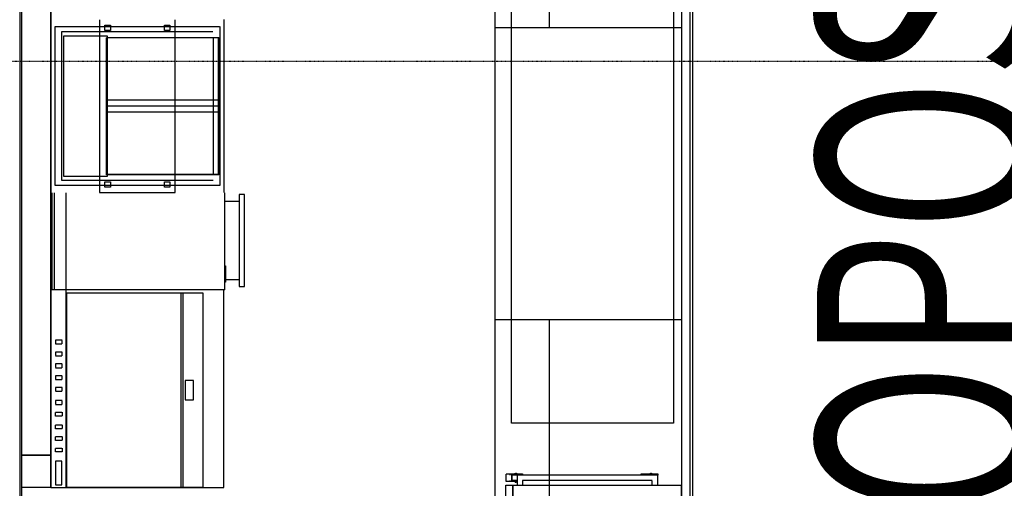
# Model space of a CAD drawing. Extents: x -14758 to 246615, y -77178 to 145296.
# Drawn here: x 154734 to 159288, y 42074 to 44243 of the extents above; entities that cross this region are included whole.
import ezdxf

# ---------------------------------------------------------------- set-up
doc = ezdxf.new("R2010")
doc.units = 0
doc.linetypes.add('X-3040-L1-C$0$EDG-1DOT-2', pattern=[5, 2, -1.4, 0.2, -1.4])
doc.linetypes.add('X-3040-L1-C$0$EDG-DASH-3', pattern=[4.5, 3, -1.5])
for name, color, linetype in [('X-3040-L1-C$0$A-WALL', 8, 'CONTINUOUS'), ('X-3040-L1-C$0$A-WALL-3', 8, 'CONTINUOUS'), ('X-3040-L1-C$0$A-WALL-4', 8, 'CONTINUOUS'), ('X-3040-L1-C$0$G-ANNO-TEXT-1', 31, 'CONTINUOUS'), ('X-3040-L1-C$0$I-WALL', 8, 'CONTINUOUS'), ('X-3040-L1-C$0$Q-CASE-7', 31, 'X-3040-L1-C$0$EDG-DASH-3'), ('X-3040-L1-C$0$Q-CASE-HDLN-1', 31, 'X-3040-L1-C$0$EDG-DASH-3'), ('X-3040-L1-C$0$Q-SPCQ-4', 31, 'X-3040-L1-C$0$EDG-DASH-3'), ('X-3040-L1-C$0$Q-SPCQ-HDLN-1', 31, 'X-3040-L1-C$0$EDG-DASH-3'), ('X-3040-L1-C$0$S-GRID-2', 133, 'X-3040-L1-C$0$EDG-1DOT-2'), ('X-XREF', 7, 'CONTINUOUS')]:
    doc.layers.add(name, color=color, linetype=linetype)
doc.styles.add('X-3040-L1-C$0$EDG', font='edg.shx', dxfattribs={"width": 0.9})

# ---------------------------------------------------------------- blocks, each defined once
blk = doc.blocks.new('X-3040-L1-C')
at = {"layer": 'X-3040-L1-C$0$A-WALL'}
blk.add_line((47092.7, -4734), (38442, -4734), dxfattribs=at)
at = {"layer": 'X-3040-L1-C$0$A-WALL-3'}
blk.add_line((46050, -7845.7), (40308.3, -7845.7), dxfattribs=at)
at = {"layer": 'X-3040-L1-C$0$A-WALL-4'}
blk.add_line((38451, -4743), (47092.7, -4743), dxfattribs=at)
at = {"layer": 'X-3040-L1-C$0$I-WALL'}
for p, q in [((41196.3, -7795.7), (45855.3, -7795.7)), ((45855.3, -7832.7), (41196.3, -7832.7))]:
    blk.add_line(p, q, dxfattribs=at)
at = {"layer": 'X-3040-L1-C$0$Q-CASE-7'}
for p, q in [((42993, -4895), (42993, -4878)), ((42993, -4936.7), (42993, -4895)), ((42993, -4895), (43443, -4895)), ((42993, -4948), (43443, -4948)), ((43517.5, -5103), (43517.5, -4938)), ((43517.5, -4938), (44168.5, -4938)), ((44168.5, -4938), (44168.5, -5103)), ((43517.5, -5137.5), (43517.5, -5103)), ((43525, -5137.5), (43517.5, -5137.5)), ((43525, -5453), (43525, -5137.5)), ((44168.5, -5137.5), (44161, -5137.5)), ((44161, -5137.5), (44161, -5453)), ((44168.5, -5103), (44168.5, -5137.5)), ((43525, -5655), (43525, -5453)), ((44161, -5453), (44161, -5655)), ((42993, -5678.2), (42993, -5683)), ((42993, -5683), (43443, -5683)), ((44243, -5678), (43443, -5678)), ((44161, -5655), (43525, -5655)), ((42855.3, -6932.7), (44205.3, -6932.7))]:
    blk.add_line(p, q, dxfattribs=at)
at = {"layer": 'X-3040-L1-C$0$Q-CASE-HDLN-1'}
for p, q in [((43498, -5103), (43498, -4928)), ((43498, -4928), (44188, -4928)), ((44188, -4928), (44188, -5103)), ((43498, -5453), (43498, -5103)), ((44188, -5103), (44188, -5453)), ((43498, -5628), (43498, -5453)), ((44188, -5453), (44188, -5628)), ((44161, -5628), (43525, -5628)), ((42375.3, -7757.7), (42375.3, -7007.7)), ((42375.3, -7007.7), (42855.2, -7007.7)), ((42855.2, -7007.7), (44205.3, -7007.7)), ((44205.3, -7007.7), (44685.3, -7007.7)), ((42855.3, -7757.7), (42375.3, -7757.7)), ((44205.3, -7757.7), (42855.3, -7757.7)), ((44685.3, -7757.7), (44205.3, -7757.7))]:
    blk.add_line(p, q, dxfattribs=at)
at = {"layer": 'X-3040-L1-C$0$Q-SPCQ-4'}
for p, q in [((42077.7, -4878), (42077.7, -4743)), ((42077.7, -4878), (42077.7, -4743)), ((42227.7, -4743), (42227.7, -4878)), ((42227.7, -4878), (42227.7, -4743)), ((42227.7, -4743), (42227.7, -4878)), ((42077.7, -4878), (47092.7, -4878)), ((42227.7, -4878), (42077.7, -4878)), ((42227.7, -4878), (42077.7, -4878)), ((42078, -4878), (42078, -5678)), ((42199.5, -4899), (42090.5, -4899)), ((42090.5, -4899), (42090.5, -4929.2)), ((42199.5, -4929.2), (42199.5, -4899)), ((46942.7, -4878), (42227.7, -4878)), ((42242, -4929.5), (42242, -4899.2)), ((42242, -4899.2), (42259.7, -4899.2)), ((42259.7, -4899.2), (42259.7, -4929.5)), ((42295.7, -4899.2), (42313.5, -4899.2)), ((42295.7, -4929.5), (42295.7, -4899.2)), ((42313.5, -4899.2), (42313.5, -4929.5)), ((42349.5, -4899.2), (42367.2, -4899.2)), ((42349.5, -4929.5), (42349.5, -4899.2)), ((42367.2, -4899.2), (42367.2, -4929.5)), ((42408.2, -4899.2), (42426, -4899.2)), ((42408.2, -4929.5), (42408.2, -4899.2)), ((42426, -4899.2), (42426, -4929.5)), ((42479.7, -4899.2), (42462, -4899.2)), ((42462, -4899.2), (42462, -4929.5)), ((42479.7, -4929.5), (42479.7, -4899.2)), ((42541, -4899.2), (42523.2, -4899.2)), ((42523.2, -4899.2), (42523.2, -4929.5)), ((42541, -4929.5), (42541, -4899.2)), ((42594.7, -4899.2), (42577, -4899.2)), ((42577, -4899.2), (42577, -4929.5)), ((42594.7, -4929.5), (42594.7, -4899.2)), ((42649.7, -4899.2), (42632, -4899.2)), ((42632, -4899.2), (42632, -4929.5)), ((42649.7, -4929.5), (42649.7, -4899.2)), ((42704.7, -4899.2), (42687, -4899.2)), ((42687, -4899.2), (42687, -4929.5)), ((42704.7, -4929.5), (42704.7, -4899.2)), ((42759.7, -4899.2), (42742, -4899.2)), ((42742, -4899.2), (42742, -4929.5)), ((42759.7, -4929.5), (42759.7, -4899.2)), ((42993, -5678), (42993, -4878)), ((42078, -4948), (42993, -4948)), ((42976.8, -4949.7), (42079.8, -4949.7)), ((42079.8, -4949.7), (42079.8, -5582.4)), ((42090.5, -4929.2), (42199.5, -4929.2)), ((42259.7, -4929.5), (42242, -4929.5)), ((42313.5, -4929.5), (42295.7, -4929.5)), ((42367.2, -4929.5), (42349.5, -4929.5)), ((42426, -4929.5), (42408.2, -4929.5)), ((42462, -4929.5), (42479.7, -4929.5)), ((42523.2, -4929.5), (42541, -4929.5)), ((42577, -4929.5), (42594.7, -4929.5)), ((42632, -4929.5), (42649.7, -4929.5)), ((42687, -4929.5), (42704.7, -4929.5)), ((42742, -4929.5), (42759.7, -4929.5)), ((42976.8, -5582.4), (42976.8, -4949.7)), ((43517.5, -4938), (44168.5, -4938)), ((43517.5, -5103), (43517.5, -4938)), ((44168.5, -4938), (44168.5, -5103)), ((44242.7, -5103), (43443, -5103)), ((43443, -5103), (43443, -5453)), ((43468, -5128), (43493, -5128)), ((43468, -5153), (43468, -5128)), ((43493, -5128), (43493, -5153)), ((43517.5, -5137.5), (43517.5, -5103)), ((44168.5, -5137.5), (43517.5, -5137.5)), ((43525, -5453), (43525, -5135.5)), ((43525, -5135.5), (44161, -5135.5)), ((44159, -5137.5), (43527, -5137.5)), ((43527, -5137.5), (43527, -5453)), ((43814.3, -5453), (43814.3, -5137.5)), ((43814.3, -5137.5), (43844.3, -5137.5)), ((43841.7, -5453), (43841.7, -5137.5)), ((43841.7, -5137.5), (43871.7, -5137.5)), ((43844.3, -5137.5), (43844.3, -5453)), ((43871.7, -5137.5), (43871.7, -5453)), ((44159, -5453), (44159, -5137.5)), ((44161, -5135.5), (44161, -5453)), ((44168.5, -5103), (44168.5, -5137.5)), ((44193, -5128), (44218, -5128)), ((44193, -5153), (44193, -5128)), ((44218, -5128), (44218, -5153)), ((43493, -5153), (43468, -5153)), ((44218, -5153), (44193, -5153)), ((43468, -5403), (43493, -5403)), ((43468, -5428), (43468, -5403)), ((43493, -5403), (43493, -5428)), ((44193, -5403), (44218, -5403)), ((44193, -5428), (44193, -5403)), ((44218, -5403), (44218, -5428)), ((43443, -5453), (44242.7, -5453)), ((43493, -5428), (43468, -5428)), ((43525, -5655), (43525, -5453)), ((43527, -5453), (43527, -5653)), ((43814.3, -5653), (43814.3, -5453)), ((43841.7, -5653), (43841.7, -5453)), ((43844.3, -5453), (43844.3, -5653)), ((43871.7, -5453), (43871.7, -5653)), ((44159, -5653), (44159, -5453)), ((44161, -5453), (44161, -5655)), ((44218, -5428), (44193, -5428)), ((42976.8, -5479), (42079.8, -5479)), ((42079.8, -5489.5), (42976.8, -5489.5)), ((42572.2, -5499.5), (42483.7, -5499.5)), ((42483.7, -5499.5), (42483.7, -5538)), ((42572.2, -5538), (42572.2, -5499.5)), ((42483.7, -5538), (42572.2, -5538)), ((42079.8, -5582.4), (42976.8, -5582.4)), ((42078, -5678), (42993, -5678)), ((43028, -5685.5), (43028, -5683)), ((43103, -5685.5), (43028, -5685.5)), ((43103, -5683), (43103, -5685.5)), ((44161, -5655), (43525, -5655)), ((43527, -5653), (44159, -5653)), ((43844.3, -5653), (43814.3, -5653)), ((43871.7, -5653), (43841.7, -5653)), ((41355.3, -6932.7), (42855.3, -6932.7)), ((42855.3, -6932.7), (42855.3, -7182.7)), ((44205.3, -7182.7), (44205.3, -6932.7)), ((44205.3, -6932.7), (45705.3, -6932.7)), ((42855.3, -7182.7), (41355.3, -7182.7)), ((42855.3, -7182.7), (42855.3, -7795.7)), ((44205.3, -7795.7), (44205.3, -7182.7)), ((45705.3, -7182.7), (44205.3, -7182.7))]:
    blk.add_line(p, q, dxfattribs=at)
at = {"layer": 'X-3040-L1-C$0$Q-SPCQ-HDLN-1'}
for p, q in [((42993, -4883), (43443, -4883)), ((43475.5, -5103), (43475.5, -4898)), ((43475.5, -4898), (44210.5, -4898)), ((44210.5, -4898), (44210.5, -5103)), ((43475.5, -5128), (43475.5, -5103)), ((43475.5, -5153), (43475.5, -5128)), ((44210.5, -5103), (44210.5, -5128)), ((44210.5, -5128), (44210.5, -5153)), ((43475.5, -5403), (43475.5, -5153)), ((44210.5, -5153), (44210.5, -5403)), ((43475.5, -5428), (43475.5, -5403)), ((44210.5, -5403), (44210.5, -5428)), ((43475.5, -5453), (43475.5, -5428)), ((43475.5, -5659.7), (43475.5, -5453)), ((44210.5, -5428), (44210.5, -5453)), ((44210.5, -5453), (44210.5, -5659.7)), ((43038, -5748), (43038, -5683)), ((43403, -5683), (43403, -5748)), ((44210.5, -5659.7), (43475.5, -5659.7)), ((43433, -5748), (43008, -5748)), ((43008, -5748), (43008, -5773)), ((43008, -5773), (43433, -5773)), ((43433, -5773), (43433, -5748)), ((41977.8, -6982.7), (42087.8, -6982.7)), ((42087.8, -6982.7), (42087.8, -7014.7)), ((42104.8, -6983.9), (42140.6, -6983.9)), ((42104.8, -7007.7), (42104.8, -6983.9)), ((42104.8, -7009.6), (42104.8, -7007.7)), ((42140.6, -7007.7), (42104.8, -7007.7)), ((42140.6, -7009.6), (42104.8, -7009.6)), ((42110.3, -7000.3), (42105.3, -7000.3)), ((42105.3, -7032), (42105.3, -7009.6)), ((42110.3, -7010.1), (42110.3, -7009.6)), ((42110.3, -7011), (42110.3, -7010.1)), ((42110.3, -7032), (42110.3, -7011)), ((42110.3, -7011.7), (42112.3, -7011.7)), ((42112.3, -7010.1), (42112.3, -7009.7)), ((42133.3, -7009.7), (42133.3, -7010.1)), ((42133.3, -7011.7), (42135.3, -7011.7)), ((42140.3, -7000.3), (42135.3, -7000.3)), ((42135.3, -7010.1), (42135.3, -7009.6)), ((42135.3, -7011), (42135.3, -7010.1)), ((42135.3, -7032), (42135.3, -7011)), ((42140.3, -7009.6), (42140.3, -7032)), ((42140.6, -6983.9), (42140.6, -7007.7)), ((42140.6, -7007.7), (42140.6, -7009.6)), ((41352.8, -7014.7), (42087.8, -7014.7)), ((42087.8, -7014.7), (41977.8, -7014.7)), ((42087.8, -7014.7), (42087.8, -7792.7)), ((42135.3, -7034.7), (42087.8, -7034.7)), ((42105.3, -7025.4), (42102.7, -7025.4)), ((42102.7, -7025.4), (42102.7, -7028.4)), ((42102.7, -7028.4), (42102.7, -7026.3)), ((42102.7, -7031.5), (42102.7, -7028.4)), ((42102.7, -7028.4), (42102.7, -7030.6)), ((42105.3, -7031.5), (42102.7, -7031.5)), ((42103.3, -7025.5), (42103.3, -7022.7)), ((42103.3, -7022.7), (42105.3, -7022.7)), ((42103.3, -7031.3), (42103.3, -7025.5)), ((42105.3, -7025.5), (42103.3, -7025.5)), ((42103.3, -7034.2), (42103.3, -7031.3)), ((42105.3, -7031.3), (42103.3, -7031.3)), ((42105.3, -7034.2), (42103.3, -7034.2)), ((42105.3, -7034.6), (42105.3, -7032)), ((42110.3, -7034.6), (42110.3, -7032)), ((42110.3, -7034.6), (42110.3, -7034.6)), ((42135.3, -7034.6), (42135.3, -7032)), ((42140.3, -7034.7), (42135.3, -7034.6)), ((42135.3, -7684.7), (42135.3, -7034.7)), ((42140.3, -7022.7), (42142.3, -7022.7)), ((42140.3, -7025.4), (42142.8, -7025.4)), ((42142.3, -7025.5), (42140.3, -7025.5)), ((42142.3, -7031.3), (42140.3, -7031.3)), ((42140.3, -7031.5), (42142.8, -7031.5)), ((42140.3, -7032), (42140.3, -7034.6)), ((42142.3, -7034.2), (42140.3, -7034.2)), ((42140.3, -7034.6), (42140.3, -7059.7)), ((42142.3, -7022.7), (42142.3, -7025.5)), ((42142.3, -7025.5), (42142.3, -7031.3)), ((42142.3, -7031.3), (42142.3, -7034.2)), ((42142.8, -7025.4), (42142.8, -7028.4)), ((42142.8, -7028.4), (42142.8, -7026.3)), ((42142.8, -7031.5), (42142.8, -7028.4)), ((42142.8, -7028.4), (42142.8, -7030.6)), ((42110.3, -7059.7), (42087.8, -7059.7)), ((42110.3, -7659.7), (42110.3, -7059.7)), ((42140.3, -7059.7), (42135.3, -7059.7)), ((42135.3, -7608.9), (42140.6, -7608.9)), ((42140.3, -7625.3), (42135.3, -7625.3)), ((42140.6, -7632.7), (42135.3, -7632.7)), ((42140.6, -7634.6), (42135.3, -7634.6)), ((42140.3, -7634.6), (42140.3, -7657)), ((42140.3, -7647.7), (42142.3, -7647.7)), ((42140.3, -7650.4), (42142.8, -7650.4)), ((42142.3, -7650.5), (42140.3, -7650.5)), ((42140.6, -7608.9), (42140.6, -7632.7)), ((42140.6, -7632.7), (42140.6, -7634.6)), ((42142.3, -7647.7), (42142.3, -7650.5)), ((42142.3, -7650.5), (42142.3, -7656.3)), ((42142.8, -7650.4), (42142.8, -7653.4)), ((42142.8, -7653.4), (42142.8, -7651.3)), ((42087.8, -7659.7), (42110.3, -7659.7)), ((42087.8, -7684.7), (42135.3, -7684.7)), ((42121.4, -7684.7), (42121.5, -7684.7)), ((42121.5, -7684.7), (42122, -7684.8)), ((42122, -7684.8), (42122.5, -7684.8)), ((42122.5, -7684.8), (42122.8, -7684.8)), ((42122.8, -7684.8), (42123.3, -7684.8)), ((42123.3, -7684.8), (42123.8, -7684.7)), ((42123.8, -7684.7), (42124.2, -7684.7)), ((42140.3, -7659.7), (42135.3, -7659.7)), ((42140.3, -7684.7), (42135.3, -7684.7)), ((42142.3, -7656.3), (42140.3, -7656.3)), ((42140.3, -7656.5), (42142.8, -7656.5)), ((42140.3, -7657), (42140.3, -7659.6)), ((42142.3, -7659.2), (42140.3, -7659.2)), ((42140.3, -7659.6), (42140.3, -7684.7)), ((42142.3, -7656.3), (42142.3, -7659.2)), ((42142.8, -7656.5), (42142.8, -7653.4)), ((42142.8, -7653.4), (42142.8, -7655.6)), ((42087.8, -7792.7), (41352.8, -7792.7))]:
    blk.add_line(p, q, dxfattribs=at)
at = {"layer": 'X-3040-L1-C$0$S-GRID-2'}
blk.add_line((44050, 1237.1), (44050, -26521), dxfattribs=at)
at = {"layer": 'X-3040-L1-C$0$G-ANNO-TEXT-1', "style": 'X-3040-L1-C$0$EDG', "width": 0.7}
blk.add_text('PROPOSED', height=1000, rotation=360, dxfattribs=at).set_placement((40737.5, -9421.1))

msp = doc.modelspace()

# ---------------------------------------------------------------- block references
at = {"layer": 'X-XREF', "rotation": 90}
msp.add_blockref('X-3040-L1-C', (150000, 0), dxfattribs=at)

doc.saveas('drawing.dxf')
